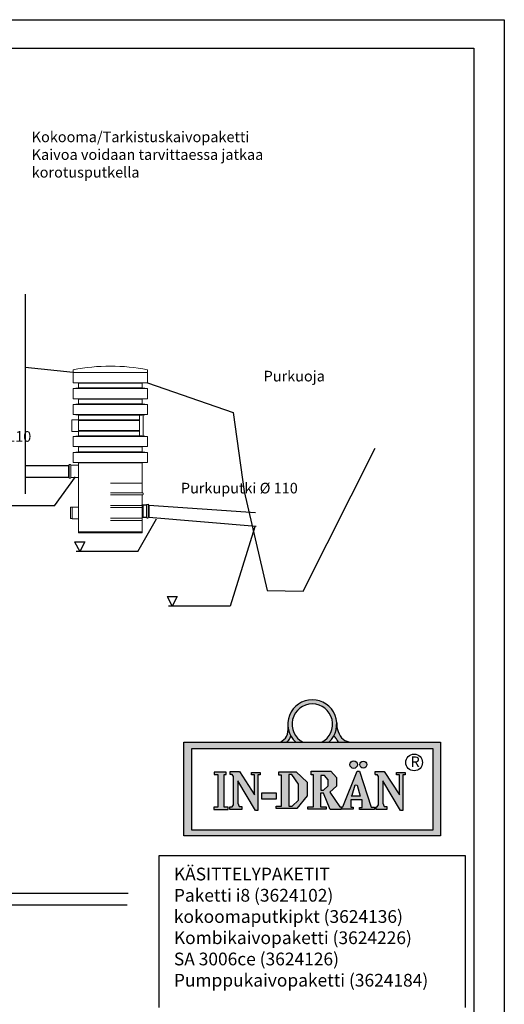
# Model space of a CAD drawing. Units: millimetres. Extents: x 610 to 21610, y 372 to 15222.
# Drawn here: x 17045 to 21610, y 5948 to 15222 of the extents above; entities that cross this region are included whole.
import ezdxf

# ---------------------------------------------------------------- set-up
doc = ezdxf.new("R2010")
doc.units = ezdxf.units.MM
doc.layers.add('P', color=250, linetype='Continuous', lineweight=100)
doc.layers.add('UPONORFACE', color=7, linetype='Continuous')
doc.styles.add('ARIAL', font='arialbd.ttf')

# ---------------------------------------------------------------- blocks, each defined once
blk = doc.blocks.new('IN-DRÄN_logo')
h = blk.add_hatch(color=82)
edge = h.paths.add_edge_path()
edge.add_spline(control_points=[(980.5220811101608, 1071.670350092696), (980.4762478698976, 1058.416230053175), (980.4304146297945, 1045.162110013342), (980.5514061745926, 1031.403387456441)], knot_values=[4.396832507644363, 4.396832507644363, 4.396832507644363, 4.396832507644363, 5.403506840515736, 5.403506840515736, 5.403506840515736, 5.403506840515736], degree=3, periodic=0)
edge.add_arc((1209.547895591269, 1051.703649837815), 229.8945254196519, 185.0659589296599, 227.5492989303622)
edge.add_line((1054.379302142937, 882.0740521103144), (1122.265529105483, 882.0740521103144))
edge.add_arc((1209.547895591269, 1051.703649837807), 190.7679530858121, -62.77205960067289, 242.7720596006729, ccw=False)
edge.add_line((1296.830262077056, 882.0740521103144), (1364.716489039609, 882.0740521103144))
edge.add_arc((1209.547895591269, 1051.7036498378), 229.894525419652, 312.4507010696416, 358.7180823250742)
edge.add_spline(control_points=[(1439.384882910068, 1046.560491454104), (1439.129813976149, 1052.373007388844), (1439.126985269613, 1058.084674949809), (1439.124156563077, 1063.796342510497)], knot_values=[0, 0, 0, 0, 17.23782294477941, 17.23782294477941, 17.23782294477941, 17.23782294477941], degree=3, periodic=0)
edge.add_arc((1209.547895591269, 1051.703649837873), 229.894525419652, 3.015209516151054, 175.0174942050195)
h = blk.add_hatch(color=82)
edge = h.paths.add_edge_path()
edge.add_spline(control_points=[(1594.565289236067, 882.0740521103071), (1594.565289235623, 882.0740521103071), (1568.165316154336, 882.2375384536717), (1480.7019986663, 892.6481756907815), (1441.869155912333, 989.9488289155852), (1439.384882910083, 1046.560491453827)], knot_values=[17.23782294396193, 17.23782294396193, 17.23782294396193, 17.23782294396193, 17.23782294528672, 96.19363645799791, 264.0833810031607, 264.0833810031607, 264.0833810031607, 264.0833810031607], degree=3, periodic=0)
edge.add_arc((1209.547895591269, 1051.703649837815), 229.894525419652, 331.74409858223135, 358.71808232503975, ccw=False)
edge.add_spline(control_points=[(1412.048645012779, 942.8691915920936), (1420.252556629479, 932.9198436797597), (1436.388434677385, 913.3509511712473), (1450.656432247488, 892.3818847725634), (1457.670198553707, 882.0740521103144)], knot_values=[0, 0, 0, 0, 0.9665811699412401, 1.901121880728792, 1.901121880728792, 1.901121880728792, 1.901121880728792], degree=3, periodic=0)
edge.add_line((1457.670198553707, 882.0740521103144), (1594.565289234677, 882.0740521103144))
edge = h.paths.add_edge_path()
edge.add_spline(control_points=[(971.602053452516, 882.0740521103144), (982.0431400232483, 894.7023042163346), (997.0296622249298, 912.8281553217676), (1005.387921756832, 934.6396068984177), (1007.922994949622, 941.255054286914)], knot_values=[0, 0, 0, 0, 1.215511404880228, 1.744673653698944, 1.744673653698944, 1.744673653698944, 1.744673653698944], degree=3, periodic=0)
edge.add_arc((1209.547895591262, 1051.703649837822), 229.894525419652, 185.0659589296799, 208.7135945304432, ccw=False)
edge.add_spline(control_points=[(980.5514061745926, 1031.403387456012), (980.8427309342514, 998.2749853968562), (983.1256046573326, 932.8745945114497), (931.8963387790136, 897.8088072550017), (908.9086913336068, 882.0740521103144)], knot_values=[0, 0, 0, 0, 2.423881425361894, 4.396832507675566, 4.396832507675566, 4.396832507675566, 4.396832507675566], degree=3, periodic=0)
edge.add_line((908.9086913335996, 882.0740521103071), (971.6020534525014, 882.0740521103071))
h = blk.add_hatch(color=82)
edge = h.paths.add_edge_path()
edge.add_line((0, 882.0740521103144), (0, 0))
edge.add_line((0, 0), (2416.953791064676, 0))
edge.add_line((2416.953791064676, 0), (2416.953791064676, 882.0740521103144))
edge.add_line((2416.953791064676, 882.0740521103144), (1600.68011419414, 882.0740521103071))
edge.add_spline(control_points=[(1600.680114197545, 882.0740521103144), (1598.644990052489, 882.067721415151), (1596.609865907434, 882.0613907199877), (1594.565289236067, 882.0740521103071)], knot_values=[264.0833810031607, 264.0833810031607, 264.0833810031607, 264.0833810031607, 270.1982059646381, 270.1982059646381, 270.1982059646381, 270.1982059646381], degree=3, periodic=0)
edge.add_line((1594.565289235477, 882.0740521103071), (0, 882.0740521103144))
h.paths.add_polyline_path([(2344.21848565992, 823.9153303194325), (2344.21848565992, 53.31224410003051), (74.87747976835817, 53.31224410003051), (74.87747976835817, 823.9153303194253)], flags=16)
h = blk.add_hatch(color=82)
h.paths.add_polyline_path([(378.4872215692667, 579.2750278740423), (399.0103810845467, 579.2750278740423), (399.010381084554, 599.7878884031597), (286.5429163247172, 599.7878884031743), (286.5429163247245, 577.6339882370085), (321.0219218879138, 577.6339882370085), (321.0219218879065, 269.9408104337053), (280.7962992336543, 269.9408104336981), (280.796299233647, 249.4279499042896), (415.4290132440219, 249.4279499042896), (415.4290132440219, 269.9408104337053), (378.4872215692594, 269.9408104337053)])
h.paths.add_polyline_path([(507.3733184885641, 516.9158814902185), (675.6643416855077, 237.9407624006271), (695.3666305789739, 237.9407624006271), (695.3666305789593, 575.1723838044054), (718.3527504513404, 575.1723838043981), (718.3527504513331, 598.146848766417), (637.0804602754943, 598.1468487664242), (637.080460275487, 573.5314341220728), (664.1712817494699, 573.5314341220728), (664.1712817494699, 387.2744698123424), (522.1502094040843, 604.7110073139775), (434.3104315153541, 604.7110073139775), (434.3104315153687, 576.8134234414247), (454.0128946540281, 576.813423441432), (467.9687407019446, 558.7621673446265), (467.9687407019373, 292.915275395455), (455.6546358982814, 273.222889707482), (433.4895608932493, 273.2228897074747), (433.489560893242, 248.6074750631233), (546.7780705206969, 248.6074750631233), (546.7780705206969, 275.684404185391), (519.6872490470123, 275.684404185391), (507.3733184885641, 309.325581809906)])
h.paths.add_polyline_path([(867.7621811316349, 345.4281839579344), (867.7621811316421, 404.5053410225009), (734.7713826110121, 404.5053410225009), (734.7713826110121, 345.4281839579344)])
h.paths.add_polyline_path([(919.4808637223032, 278.9664834591604), (869.404096621467, 278.9664834591676), (869.404096621467, 257.6331480885856), (1063.143851557121, 257.6331480885856), (1160.013729024817, 378.2487967865891), (1160.013729024824, 505.4286040321458), (1058.218279333698, 601.4289280402008), (894.0319577380797, 601.4289280402008), (894.0319577380797, 571.0698296894479), (919.4808637223105, 571.0698296894479)])
h.paths.add_polyline_path([(988.4188366143208, 578.0928460557479), (1015.842292776826, 578.0928460557479), (1080.792831299506, 485.7657234143117), (1080.792831299514, 337.1768391236474), (1018.729018226761, 278.0297874257158), (988.4188366143208, 278.0297874257158)], flags=16)
h.paths.add_polyline_path([(1221.88447806667, 273.194464090564), (1168.524054232141, 273.194464090564), (1168.524054232148, 250.2199991288362), (1340.919604785187, 250.2199991288362), (1340.919604785187, 272.373899295002), (1285.917265460906, 272.3738992949948), (1285.917265460921, 402.0153109731618), (1315.470698800957, 402.0153109731618), (1377.040525837831, 248.5789594917951), (1482.119806508446, 248.5789594918097), (1482.119806508439, 274.0149389320359), (1469.805875949998, 274.0149389320213), (1372.935824236512, 411.0409839986241), (1437.789482252876, 467.6565366304785), (1437.789482252876, 549.707978747836), (1382.787142928893, 607.9645710164405), (1198.077487572184, 607.9645710164332), (1198.077487572184, 574.3234833466122), (1221.88447806667, 574.3234833466122)])
h.paths.add_polyline_path([(1290.799102060009, 569.8028207936368), (1323.997054595413, 569.8028207936368), (1359.748749401806, 526.4120164629421), (1359.748749401806, 471.5355538547228), (1315.0591308941, 429.4209337769353), (1290.799102059995, 429.4209337769353)], flags=16)
h.paths.add_polyline_path([(1496.969357803493, 274.0098115262808), (1486.753517493526, 271.9270953771193), (1486.753517493526, 250.2148717233722), (1593.018364649353, 250.2148717233795), (1593.018364649361, 270.7277322524969), (1570.853115398815, 270.7277322525042), (1570.853115398815, 339.6510371838813), (1679.216052803124, 339.6510371838813), (1679.216052803116, 268.2662177746024), (1652.946276196781, 268.2662177745951), (1652.946276196766, 248.5738320863529), (1796.609264031904, 248.5738320863384), (1796.609264031897, 270.7277322525042), (1763.771999712655, 270.7277322524969), (1655.409062308638, 607.9594436109837), (1631.602071813861, 607.9594436109692)])
h.paths.add_polyline_path([(1631.367885841493, 478.2106262799934), (1659.300138908176, 372.7422330979025), (1575.915296106272, 372.7422330979025), (1584.814014566982, 383.0822310776639), (1613.780763256982, 479.2446530644665)], flags=16)
h.paths.add_polyline_path([(1634.301134844274, 670.8758580180584, 1), (1564.119223219088, 670.8758580180584, 1)])
h.paths.add_polyline_path([(1722.98530649946, 670.8758580180584, 1), (1656.631568842924, 670.8758580180584, 1)])
h.paths.add_polyline_path([(1887.73827451079, 604.7110073139775), (1799.898496622074, 604.7110073139847), (1799.898496622074, 576.813423441432), (1819.600959760748, 576.813423441432), (1833.556805808643, 558.7621673446338), (1833.556805808643, 292.9152753954331), (1821.242701004987, 273.222889707482), (1809.991145352578, 273.2228897074747), (1809.755391170649, 248.6074750631306), (1912.36613562741, 248.6074750631233), (1912.36613562741, 275.684404185391), (1885.275314153441, 275.684404185391), (1872.961383595277, 309.3255818098987), (1872.961383595277, 516.9158814902185), (2041.25240679222, 237.9407624006271), (2060.954695685687, 237.9407624006271), (2060.954695685679, 575.1723838044054), (2083.940815558046, 575.1723838043908), (2083.940815558046, 598.1468487664242), (2002.668525382214, 598.1468487664242), (2002.668525382207, 573.5314341220728), (2029.759346856183, 573.5314341220655), (2029.759346856183, 387.2744698123424)])
at = {"color": 82}
for p, q in [((0, 882.0740521103144), (2416.953791064676, 882.0740521103144)), ((0, 0), (0, 882.0740521103144)), ((2416.953791064676, 882.0740521103144), (2416.953791064676, 0)), ((74.87747976835817, 823.9153303194325), (2344.21848565992, 823.9153303194325)), ((74.87747976835817, 53.31224410003051), (74.87747976835817, 823.9153303194325)), ((2344.21848565992, 823.9153303194325), (2344.21848565992, 53.31224410003051)), ((399.0103810845467, 599.787888403167), (286.5429163247172, 599.787888403167)), ((286.5429163247172, 599.787888403167), (286.5429163247172, 577.6339882370085)), ((286.5429163247172, 577.6339882370085), (321.0219218879065, 577.6339882370085)), ((321.0219218879065, 577.6339882370012), (321.0219218879065, 269.9408104337053)), ((378.4872215692594, 269.9408104337053), (378.4872215692594, 579.2750278740423)), ((378.4872215692594, 579.2750278740423), (399.0103810845467, 579.2750278740423)), ((399.0103810845467, 579.2750278740423), (399.0103810845467, 599.787888403167)), ((434.3104315153614, 604.7110073139775), (522.1502094040916, 604.7110073139775)), ((434.3104315153614, 576.813423441432), (434.3104315153614, 604.7110073139775)), ((454.0128946540353, 576.813423441432), (434.3104315153614, 576.813423441432)), ((467.9687407019373, 558.7621673446265), (454.0128946540353, 576.813423441432)), ((467.9687407019373, 292.9152753954404), (467.9687407019373, 558.7621673446265)), ((522.1502094040916, 604.7110073139775), (664.1712817494699, 387.2744698123424)), ((637.0804602754943, 573.5314341220655), (637.0804602754943, 598.1468487664242)), ((637.0804602754943, 598.1468487664242), (718.3527504513331, 598.1468487664242)), ((664.1712817494699, 573.5314341220655), (637.0804602754943, 573.5314341220655)), ((664.1712817494699, 387.2744698123424), (664.1712817494699, 573.5314341220655)), ((718.3527504513331, 575.1723838043981), (695.3666305789666, 575.1723838043981)), ((695.3666305789666, 575.1723838043981), (695.3666305789666, 237.9407624006271)), ((718.3527504513331, 598.1468487664242), (718.3527504513331, 575.1723838043981)), ((894.0319577380724, 601.4289280402008), (1058.218279333698, 601.4289280402008)), ((894.0319577380724, 571.0698296894552), (894.0319577380724, 601.4289280402008)), ((919.4808637223032, 571.0698296894552), (894.0319577380724, 571.0698296894552)), ((919.4808637223032, 278.9664834591676), (919.4808637223032, 571.0698296894552)), ((988.4188366143208, 578.0928460557479), (988.4188366143208, 278.0297874257085)), ((1015.842292776826, 578.0928460557479), (988.4188366143208, 578.0928460557479)), ((1080.792831299506, 485.7657234143117), (1015.842292776826, 578.0928460557479)), ((1058.218279333698, 601.4289280402008), (1160.013729024824, 505.4286040321458)), ((1198.077487572184, 607.9645710164332), (1382.787142928893, 607.9645710164332)), ((1198.077487572184, 574.3234833466122), (1198.077487572184, 607.9645710164332)), ((1221.88447806667, 574.3234833466122), (1198.077487572184, 574.3234833466122)), ((1221.88447806667, 273.1944640905713), (1221.88447806667, 574.3234833466122)), ((1290.799102060002, 569.8028207936441), (1290.799102060002, 429.4209337769425)), ((1323.997054595413, 569.8028207936441), (1290.799102060002, 569.8028207936441)), ((1359.748749401799, 526.4120164629421), (1323.997054595413, 569.8028207936441)), ((1382.787142928893, 607.9645710164332), (1437.789482252876, 549.7079787478433)), ((1496.969357803493, 274.0098115262808), (1631.602071813861, 607.9594436109765)), ((1631.602071813861, 607.9594436109765), (1655.409062308638, 607.9594436109765)), ((1655.409062308638, 607.9594436109765), (1763.771999712655, 270.7277322525042)), ((1799.898496622074, 604.7110073139775), (1887.738274510804, 604.7110073139775)), ((1799.898496622074, 576.813423441432), (1799.898496622074, 604.7110073139775)), ((1799.898496622074, 576.813423441432), (1819.600959760748, 576.813423441432)), ((1833.55680580865, 558.7621673446265), (1819.600959760748, 576.813423441432)), ((1833.55680580865, 292.9152753954404), (1833.55680580865, 558.7621673446265)), ((1887.738274510804, 604.7110073139775), (2029.759346856183, 387.2744698123424)), ((2002.668525382207, 573.5314341220655), (2002.668525382207, 598.1468487664242)), ((2002.668525382207, 598.1468487664242), (2083.940815558046, 598.1468487664242)), ((2029.759346856183, 573.5314341220655), (2002.668525382207, 573.5314341220655)), ((2029.759346856183, 387.2744698123424), (2029.759346856183, 573.5314341220655)), ((2083.940815558046, 575.1723838043981), (2060.954695685679, 575.1723838043981)), ((2060.954695685679, 575.1723838043981), (2060.954695685679, 237.9407624006271)), ((2083.940815558046, 598.1468487664242), (2083.940815558046, 575.1723838043981)), ((675.6643416855077, 237.9407624006271), (507.3733184885641, 516.9158814902185)), ((507.3733184885641, 516.9158814902185), (507.3733184885641, 309.3255818099133)), ((1080.792831299506, 337.1768391236546), (1080.792831299506, 485.7657234143117)), ((1160.013729024824, 505.4286040321458), (1160.013729024824, 378.2487967865891)), ((1315.059130894108, 429.4209337769425), (1359.748749401799, 471.5355538547155)), ((1359.748749401799, 471.5355538547155), (1359.748749401799, 526.4120164629421)), ((1437.789482252876, 467.6565366304712), (1372.935824236512, 411.0409839986241)), ((1437.789482252876, 549.7079787478433), (1437.789482252876, 467.6565366304712)), ((1584.814014566975, 383.0822310776566), (1613.780763256975, 479.2446530644665)), ((1613.780763256975, 479.2446530644665), (1631.367885841493, 478.2106262799934)), ((1631.367885841493, 478.2106262799934), (1659.300138908176, 372.7422330979025)), ((2041.25240679222, 237.9407624006271), (1872.961383595277, 516.9158814902185)), ((1872.961383595277, 516.9158814902185), (1872.961383595277, 309.3255818099133)), ((1160.013729024824, 378.2487967865891), (1063.143851557135, 257.6331480885856)), ((1315.470698800957, 402.0153109731618), (1285.917265460914, 402.0153109731618)), ((1285.917265460914, 402.0153109731618), (1285.917265460914, 272.3738992949948)), ((1290.799102060002, 429.4209337769425), (1315.059130894108, 429.4209337769425)), ((1377.040525837831, 248.5789594918024), (1315.470698800957, 402.0153109731618)), ((1372.935824236512, 411.0409839986241), (1469.805875949998, 274.0149389320286)), ((1575.915296106279, 372.7422330979025), (1584.814014566975, 383.0822310776566)), ((1659.300138908176, 372.7422330979025), (1575.915296106279, 372.7422330979025)), ((455.6546358982741, 273.222889707482), (467.9687407019373, 292.9152753954404)), ((507.3733184885641, 309.3255818099133), (519.6872490470123, 275.684404185391)), ((869.404096621467, 257.6331480885856), (869.404096621467, 278.9664834591676)), ((869.404096621467, 278.9664834591676), (919.4808637223032, 278.9664834591676)), ((1018.729018226761, 278.0297874257085), (1080.792831299506, 337.1768391236546)), ((1679.216052803124, 339.6510371838813), (1570.853115398815, 339.6510371838813)), ((1570.853115398815, 339.6510371838813), (1570.853115398815, 270.7277322525042)), ((1679.216052803124, 268.2662177745951), (1679.216052803124, 339.6510371838813)), ((1821.242701004987, 273.222889707482), (1833.55680580865, 292.9152753954404)), ((1872.961383595277, 309.3255818099133), (1885.275314153434, 275.684404185391)), ((321.0219218879065, 269.9408104337053), (280.7962992336543, 269.9408104337053)), ((280.7962992336543, 269.9408104337053), (280.7962992336543, 249.4279499042896)), ((280.7962992336543, 249.4279499042896), (415.4290132440219, 249.4279499042896)), ((415.4290132440219, 269.9408104337053), (378.4872215692594, 269.9408104337053)), ((415.4290132440219, 249.4279499042896), (415.4290132440219, 269.9408104337053)), ((433.489560893242, 248.6074750631233), (433.489560893242, 273.222889707482)), ((433.489560893242, 273.222889707482), (455.6546358982741, 273.222889707482)), ((546.7780705206969, 248.6074750631233), (433.489560893242, 248.6074750631233)), ((519.6872490470123, 275.684404185391), (546.7780705206969, 275.684404185391)), ((546.7780705206969, 275.684404185391), (546.7780705206969, 248.6074750631233)), ((695.3666305789666, 237.9407624006271), (675.6643416855077, 237.9407624006271)), ((1063.143851557135, 257.6331480885856), (869.404096621467, 257.6331480885856)), ((988.4188366143208, 278.0297874257085), (1018.729018226761, 278.0297874257085)), ((1168.524054232141, 250.2199991288362), (1168.524054232141, 273.1944640905713)), ((1168.524054232141, 273.1944640905713), (1221.88447806667, 273.1944640905713)), ((1340.919604785187, 250.2199991288362), (1168.524054232141, 250.2199991288362)), ((1285.917265460914, 272.3738992949948), (1340.919604785187, 272.3738992949948)), ((1340.919604785187, 272.3738992949948), (1340.919604785187, 250.2199991288362)), ((1482.119806508446, 248.5789594918024), (1377.040525837831, 248.5789594918024)), ((1469.805875949998, 274.0149389320286), (1482.119806508446, 274.0149389320286)), ((1482.119806508446, 274.0149389320286), (1482.119806508446, 248.5789594918024)), ((1486.753517493518, 271.9270953771193), (1496.969357803493, 274.0098115262808)), ((1486.753517493518, 250.2148717233795), (1486.753517493518, 271.9270953771193)), ((1593.018364649353, 250.2148717233795), (1486.753517493518, 250.2148717233795)), ((1570.853115398815, 270.7277322525042), (1593.018364649353, 270.7277322525042)), ((1593.018364649353, 270.7277322525042), (1593.018364649353, 250.2148717233795)), ((1652.946276196773, 248.5738320863456), (1652.946276196773, 268.2662177745951)), ((1652.946276196773, 268.2662177745951), (1679.216052803124, 268.2662177745951)), ((1796.609264031897, 248.5738320863456), (1652.946276196773, 248.5738320863456)), ((1763.771999712655, 270.7277322525042), (1796.609264031897, 270.7277322525042)), ((1796.609264031897, 270.7277322525042), (1796.609264031897, 248.5738320863456)), ((1809.755391170649, 248.6074750631233), (1809.991145352571, 273.222889707482)), ((1912.36613562741, 248.6074750631233), (1809.755391170649, 248.6074750631233)), ((1809.991145352571, 273.222889707482), (1821.242701004987, 273.222889707482)), ((1885.275314153434, 275.684404185391), (1912.36613562741, 275.684404185391)), ((1912.36613562741, 275.684404185391), (1912.36613562741, 248.6074750631233)), ((2060.954695685679, 237.9407624006271), (2041.25240679222, 237.9407624006271)), ((2416.953791064676, 0), (0, 0)), ((2344.21848565992, 53.31224410003051), (74.87747976835817, 53.31224410003051))]:
    blk.add_line(p, q, dxfattribs=at)
blk.add_lwpolyline([(734.7713826110121, 404.5053410225082), (867.7621811316349, 404.5053410225082), (867.7621811316349, 345.4281839579344), (734.7713826110121, 345.4281839579344)], close=True, dxfattribs=at)
for centre, radius in [((2168.50425502492, 691.3181042781216), 78.52108846995179), ((1599.210179031681, 670.8758580180584), 35.09095581259317), ((1689.808437671192, 670.8758580180584), 33.1768688282682)]:
    blk.add_circle(centre, radius, dxfattribs=at)
for radius, start, end in [(229.8945254196555, 312.4507010695913, 227.5492989304087), (190.7679530858197, 297.2279403992507, 242.7720596007493)]:
    blk.add_arc((1209.547895591269, 1051.703649837815), radius, start, end, dxfattribs=at)
for points in [[(908.9086913336068, 882.0740521103144), (967.0969356573187, 935.3862062559929), (980.5514061744325, 1031.403387457365), (980.5220811101608, 1071.670350092696)], [(1439.124156563077, 1063.796342510497), (1439.384882910053, 1046.560491454649), (1517.188807385974, 897.7871213254984), (1594.565289234743, 882.0740521103144), (1600.680114197545, 882.0740521103144)], [(971.602053452516, 882.0740521103144), (999.7080292976461, 921.7477572865319), (1007.922994949622, 941.255054286914)], [(1457.670198553707, 882.0740521103144), (1436.177536991891, 912.6592060772236), (1412.048645012779, 942.8691915920936)]]:
    blk.add_spline(points, degree=3, dxfattribs=at)
at = {"color": 82, "insert": (2134.626570734661, 747.7048425104003), "char_height": 100, "width": 105.7705000890201, "attachment_point": 1}
blk.add_mtext('{\\f@Arial Unicode MS|b0|i0|c0|p34;R}', dxfattribs=at)

msp = doc.modelspace()

# ---------------------------------------------------------------- linework, layer by layer
for p, q in [((11109.8859476814, 15221.83769151945), (21609.8859476814, 15221.83769151945)), ((21609.8859476814, 15221.83769151945), (21609.8859476814, 371.8376915194528)), ((17096.89844023589, 12636.35331582067), (17096.89844023589, 10756.52053184823)), ((17096.89844023529, 11948.58173243513), (17549.74068657108, 11902.32060481723)), ((18250.20443657096, 11803.15869960172), (19056.77554289478, 11522.87904207631)), ((19056.77554289478, 11522.87904207631), (19160.91633165458, 10776.91573733837)), ((17096.89844023589, 11256.52053184823), (17096.89844023589, 10756.52053184823)), ((19716.33351594704, 9840.12460405136), (20393.24810924607, 11187.48455987225)), ((17096.89844023589, 11022.09981503141), (17505.12772228518, 11022.6742167824)), ((17096.89844023529, 11022.09981503178), (17505.12772228457, 11022.67421678277)), ((17096.89844023589, 10913.4278155213), (17505.28062932515, 10914.00243242118)), ((17096.89844023529, 10913.42781552167), (17505.28062932454, 10914.00243242156)), ((17371.81871634209, 10643.64504362446), (17571.38227945024, 10916.17346744761)), ((19160.91633165458, 10776.91573733837), (19374.98362713615, 9845.90718204011)), ((17371.81871634209, 10643.64504362446), (16547.23724425422, 10643.64504362446)), ((18192.36676441626, 10648.20546469792), (18200.57603449465, 10648.21712750172)), ((18200.73219906665, 10538.29526223171), (18200.57592364704, 10648.29515146692)), ((18200.57603449465, 10648.21712750172), (18204.57165742247, 10651.30083098465)), ((18204.57165742247, 10651.30083098465), (18240.57162138925, 10651.35197570979)), ((18204.57165742247, 10651.30083098465), (18204.73645660215, 10535.30094874541)), ((18240.57162138925, 10651.35197570979), (18240.73642059652, 10535.35209247093)), ((18257.57160470528, 10651.37612745033), (18257.73640391255, 10535.37624421144)), ((18262.57301966396, 10650.3832319209), (18262.7349775995, 10536.38334701642)), ((18262.57301998742, 10650.38323198152), (19265.19110994711, 10581.56504772466)), ((18158.15912159361, 10212.13195029672), (18334.08709475018, 10521.57837867137)), ((18200.73219906665, 10538.29526223171), (18204.73645660215, 10535.30094874541)), ((18204.73645660215, 10535.30094874541), (18240.73642059652, 10535.35209247093)), ((18242.51604733108, 10530.0383881931), (18240.73642059652, 10535.35209247093)), ((18243.46570096986, 10529.35596397948), (18255.02417111447, 10529.37238469555)), ((18257.73640391255, 10535.37624421144), (18255.97188173384, 10530.05750472088)), ((18261.73639958175, 10535.38192672735), (18257.73640391255, 10535.37624421144)), ((18262.7349779229, 10536.38334707708), (19273.2399704997, 10453.14882458675)), ((19258.8006818471, 10446.4457314383), (19028.9870329522, 9697.014652398715)), ((17562.20974709825, 10303.83137837695), (17610.63418145138, 10212.13195029672)), ((17562.20974709825, 10303.83137837695), (17659.05861580448, 10303.83137837695)), ((17659.05861580448, 10303.83137837695), (17610.63418145138, 10212.13195029672)), ((18158.15912159361, 10212.13195029672), (17576.6756814342, 10212.13195029672)), ((19374.98362713615, 9845.90718204011), (19716.33351594704, 9840.12460405136)), ((18433.03765845684, 9788.714080478947), (18481.46209280997, 9697.014652398715)), ((18433.03765845684, 9788.714080478947), (18529.88652716307, 9788.714080478947)), ((18529.88652716307, 9788.714080478947), (18481.46209280997, 9697.014652398715)), ((19028.9870329522, 9697.014652398715), (18447.50359279279, 9697.014652398715)), ((18357.90457738274, 5918.660105881325), (18357.90457738274, 7350.70984963821)), ((18357.90457738274, 7350.70984963821), (21241.70204865049, 7350.70984963821)), ((21241.70204865049, 7350.70984963821), (21241.70204865049, 5918.660105881325)), ((16664.41070120317, 6994.718117626515), (18068.20400761954, 6994.718117626515)), ((16666.85850495637, 6884.718117626515), (18057.04240672536, 6884.718117626515))]:
    msp.add_line(p, q)
at = {"color": 0, "lineweight": 15}
for p, q in [((17549.74068657108, 11897.92732460171), (17549.74068657108, 11925.42732460171)), ((18249.74068657108, 11897.92732460171), (18249.74068657108, 11925.42732460171)), ((17505.204175805, 11025.338324602), (17505.204175805, 10911.338324602)), ((17506.204175805, 11026.338324602), (17510.204175805, 11026.338324602)), ((17510.204175805, 11026.338324602), (17511.97625180499, 11031.654552602)), ((17510.204175805, 11026.338324602), (17510.204175805, 10910.338324602)), ((17524.48341680501, 11032.338324602), (17512.92493480499, 11032.338324602)), ((17525.43209980501, 11031.654552602), (17527.204175805, 11026.338324602)), ((17527.204175805, 11026.338324602), (17527.204175805, 10910.338324602)), ((17563.204175805, 11026.338324602), (17527.204175805, 11026.338324602)), ((17599.20422627907, 11026.338324602), (17537.84123704515, 11026.338324602)), ((17506.204175805, 10910.338324602), (17510.204175805, 10910.338324602)), ((17510.204175805, 10910.338324602), (17511.97625180499, 10905.022096602)), ((17524.48341680501, 10904.338324602), (17512.92493480499, 10904.338324602)), ((17525.43209980501, 10905.022096602), (17527.204175805, 10910.338324602)), ((17563.204175805, 10910.338324602), (17527.204175805, 10910.338324602)), ((17599.30943185478, 10910.338324602), (17537.94644262085, 10910.338324602))]:
    msp.add_line(p, q, dxfattribs=at)
msp.add_lwpolyline([(897.9128395050229, 14953.20207579694), (21321.85905585777, 14953.20207579694), (21321.85905585777, 640.473307241962), (897.9128395050229, 640.473307241962)], close=True)
for centre, radius, start, end in [((17899.74068657108, 10111.94000914378), 1846.953232577048, 79.076319145011, 100.923680854989), ((17506.204175805, 11025.338324602), 1.000000000000171, 90, 180), ((17512.92493480499, 11031.338324602), 1.000000000000099, 90, 161.5650510002618), ((17524.48341680501, 11031.338324602), 1.000000000000156, 18.43494899993621, 90), ((17506.204175805, 10911.338324602), 1.000000000000224, 179.9999999999996, 270), ((17512.92493480499, 10905.338324602), 0.9999999999999342, 198.4349489997383, 270), ((17524.48341680501, 10905.338324602), 1.000000000000327, 270, 341.5650510002619)]:
    msp.add_arc(centre, radius, start, end, dxfattribs=at)
for centre, radius, start, end in [((18243.46428032019, 10530.35596364651), 0.99999999999996, 198.5163481513553, 270.0813991519935), ((18255.02275046483, 10530.3723843626), 1.000000000000074, 270.081399152, 341.6464501500633), ((18261.73497893211, 10536.38192639437), 1.000000000000131, 270.081399152, 0.08139915198698827)]:
    msp.add_arc(centre, radius, start, end)
at = {"layer": 'P', "color": 0, "linetype": 'Continuous', "lineweight": 15}
for points in [[(17549.74068657108, 11803.15869960172), (17549.74068657108, 11897.92732460171), (18250.20443657096, 11897.92732460171), (18250.20443657096, 11803.15869960172)], [(17549.74068657108, 11803.15869960172), (18250.20443657096, 11803.15869960172)], [(17549.74068657108, 11803.15869960172), (17599.77381157103, 11797.86107460173)], [(18200.17131157094, 11797.86107460173), (17599.77381157103, 11797.86107460173), (17599.77381157103, 11753.12557460174)], [(18200.17131157094, 11797.86107460173), (18250.20443657096, 11803.15869960172)], [(18200.17131157094, 11797.86107460173), (18200.17131157094, 11753.12557460174)], [(17599.77381157103, 11753.12557460174), (17549.74068657108, 11747.82794960174)], [(17549.74068657108, 11652.47069960176), (17549.74068657108, 11747.82794960174), (18250.20443657096, 11747.82794960174), (18250.20443657096, 11652.47069960176), (17549.74068657108, 11652.47069960176)], [(17599.77381157103, 11753.12557460174), (18200.17131157094, 11753.12557460174)], [(18200.17131157094, 11753.12557460174), (18250.20443657096, 11747.82794960174)], [(17549.74068657108, 11652.47069960176), (17599.77381157103, 11647.76169960176), (18200.17131157094, 11647.76169960176), (18250.20443657096, 11652.47069960176)], [(17599.77381157103, 11602.43757460176), (17549.74068657108, 11597.72857460177)], [(17549.74068657108, 11502.37132460178), (17549.74068657108, 11597.72857460177), (18250.20443657096, 11597.72857460177), (18250.20443657096, 11502.37132460178), (17549.74068657108, 11502.37132460178)], [(17599.77381157103, 11647.76169960176), (17599.77381157103, 11602.43757460176)], [(17599.77381157103, 11602.43757460176), (18200.17131157094, 11602.43757460176)], [(18200.17131157094, 11647.76169960176), (18200.17131157094, 11602.43757460176)], [(18200.17131157094, 11602.43757460176), (18250.20443657096, 11597.72857460177)], [(17549.74068657108, 11502.37132460178), (17599.77381157103, 11497.66232460178), (18200.17131157094, 11497.66232460178), (18250.20443657096, 11502.37132460178)], [(17598.59656157108, 11454.6926996018), (17537.96818657106, 11454.6926996018)], [(17537.96818657106, 11454.6926996018), (17537.96818657106, 11344.61982460181)], [(17599.18518657106, 11497.66232460178), (17599.18518657106, 11452.33819960179)], [(17599.77381157103, 11344.61982460181), (17599.77381157103, 11455.28132460179)], [(17599.77381157103, 11452.92682460179), (18175.44906157095, 11452.92682460179)], [(17599.77381157103, 11447.62919960179), (18175.44906157095, 11447.62919960179)], [(18174.27181157094, 11497.66232460178), (18174.27181157094, 11302.23882460182)], [(18209.58931157094, 11497.66232460178), (18209.58931157094, 11302.23882460182)], [(17537.96818657106, 11344.61982460181), (17598.59656157108, 11344.61982460181)], [(17599.77381157103, 11347.56294960181), (17599.77381157103, 11302.23882460182), (17549.74068657108, 11297.52982460182)], [(18175.44906157095, 11352.27194960181), (17599.77381157103, 11352.27194960181)], [(17599.77381157103, 11347.56294960181), (18175.44906157095, 11347.56294960181)], [(17549.74068657108, 11202.17257460183), (17549.74068657108, 11297.52982460182), (18250.20443657096, 11297.52982460182), (18250.20443657096, 11202.17257460183), (17549.74068657108, 11202.17257460183)], [(17599.77381157103, 11302.23882460182), (18200.17131157094, 11302.23882460182)], [(18200.17131157094, 11302.23882460182), (18250.20443657096, 11297.52982460182)], [(17549.74068657108, 11202.17257460183), (17599.77381157103, 11197.46357460183), (18200.17131157094, 11197.46357460183), (18250.20443657096, 11202.17257460183)], [(17599.77381157103, 11152.13944960184), (17549.74068657108, 11146.84182460184)], [(17549.74068657108, 11052.07319960186), (17549.74068657108, 11146.84182460184), (18250.20443657096, 11146.84182460184), (18250.20443657096, 11052.07319960186), (17549.74068657108, 11052.07319960186)], [(17599.77381157103, 11197.46357460183), (17599.77381157103, 11152.13944960184)], [(17599.77381157103, 11152.13944960184), (18200.17131157094, 11152.13944960184)], [(18200.17131157094, 11197.46357460183), (18200.17131157094, 11152.13944960184)], [(18200.17131157094, 11152.13944960184), (18250.20443657096, 11146.84182460184)], [(17549.74068657108, 11052.07319960186), (17599.77381157103, 11047.36419960187), (18200.17131157094, 11047.36419960187), (18250.20443657096, 11052.07319960186)], [(18200.17131157094, 10398.34494960198), (17599.77381157103, 10398.34494960198), (17599.18518657106, 11047.36419960187)], [(18200.17131157094, 10856.64969960189), (18200.17131157094, 11047.36419960187)], [(18200.17131157094, 10856.64969960189), (17899.97256157102, 10856.64969960189)], [(18200.17131157094, 10856.64969960189), (18200.17131157094, 10766.59007460191)], [(17899.97256157102, 10766.59007460191), (18200.17131157094, 10766.59007460191)], [(18200.17131157094, 10746.57682460191), (18200.75993657097, 10746.57682460191), (18201.93718657098, 10747.16544960191), (18202.52581157095, 10747.16544960191), (18203.11443657099, 10747.16544960191), (18204.29168657094, 10747.75407460192), (18204.88031157097, 10748.34269960191), (18205.46893657095, 10748.34269960191), (18206.05756157098, 10748.93132460191), (18206.64618657095, 10749.51994960191), (18207.23481157093, 10750.69719960191), (18207.82343657096, 10751.28582460191), (18208.41206157094, 10751.87444960192), (18208.41206157094, 10752.46307460191), (18209.00068657097, 10753.64032460191), (18209.00068657097, 10754.22894960192), (18209.00068657097, 10754.81757460191), (18209.00068657097, 10758.34932460192), (18209.00068657097, 10759.52657460191), (18209.00068657097, 10760.11519960191), (18208.41206157094, 10761.29244960191), (18208.41206157094, 10761.88107460191), (18207.82343657096, 10762.46969960191), (18207.23481157093, 10763.05832460191), (18206.64618657095, 10763.64694960191), (18206.05756157098, 10764.23557460191), (18205.46893657095, 10764.82419960192), (18204.88031157097, 10765.41282460191), (18204.29168657094, 10766.00144960191), (18203.11443657099, 10766.00144960191), (18202.52581157095, 10766.59007460191), (18201.93718657098, 10766.59007460191), (18200.17131157094, 10766.59007460191)], [(18200.17131157094, 10746.57682460191), (17899.97256157102, 10746.57682460191)], [(18200.17131157094, 10746.57682460191), (18200.17131157094, 10393.34163710198)], [(17537.96818657106, 10629.44044960193), (17523.2525615711, 10629.44044960193), (17523.2525615711, 10524.07657460196)], [(17599.18518657106, 10631.79494960194), (17538.55681157109, 10631.79494960194)], [(17538.55681157109, 10631.79494960194), (17538.55681157109, 10521.72207460195)], [(17899.97256157102, 10646.51057460193), (18200.17131157094, 10646.51057460193)], [(18200.17131157094, 10626.49732460193), (17899.97256157102, 10626.49732460193)], [(17537.96818657106, 10524.07657460196), (17523.2525615711, 10524.07657460196)], [(17538.55681157109, 10524.07657460195), (17523.84118657108, 10524.07657460195)], [(17538.55681157109, 10521.72207460195), (17599.18518657106, 10521.72207460195)], [(17899.97256157102, 10526.43107460196), (18200.17131157094, 10526.43107460196)], [(17899.97256157102, 10506.41782460195), (18200.17131157094, 10506.41782460195)], [(17599.77381157103, 10388.33832460197), (18200.17131157094, 10388.33832460197), (18200.17131157094, 10398.34494960198)], [(17599.77381157103, 10388.33832460197), (17599.77381157103, 10398.34494960198)]]:
    msp.add_lwpolyline(points, dxfattribs=at)
at = {"layer": 'UPONORFACE'}
for p, q in [((18242.33614254074, 10656.67071617242), (18240.57162138925, 10651.35197570979)), ((18243.28385509566, 10657.35583547888), (18254.84232424066, 10657.37225616739)), ((18257.57160470528, 10651.37612745033), (18255.79197794313, 10656.68983272776)), ((18261.57160037451, 10651.38180996621), (18257.57160470528, 10651.37612745033))]:
    msp.add_line(p, q, dxfattribs=at)
for centre, radius, start, end in [((18243.28527571777, 10656.35583681149), 1.000000000000074, 90.08139915200002, 161.6464501500634), ((18254.84374486277, 10656.37225749997), 0.99999999999996, 18.51634815135525, 90.08139915199352), ((18261.57302099659, 10650.38181129879), 1.000000000000018, 0.08139915199351129, 90.08139915199352)]:
    msp.add_arc(centre, radius, start, end, dxfattribs=at)

# ---------------------------------------------------------------- block references
msp.add_blockref('IN-DRÄN_logo', (18592.04434866052, 7535.094090323444))

# ---------------------------------------------------------------- texts
at = {"attachment_point": 1, "style": 'ARIAL'}
for s, insert, char_height, width in [('Kokooma/Tarkistuskaivopaketti\\PKaivoa voidaan tarvittaessa jatkaa korotusputkella', (17158.45194202329, 14168.28351854534), 100, 2394.17), ('Purkuoja', (19342.59253079053, 11914.85684749776), 100, 1307.435914180067), ('\\pt1300;Kokoomaputki %%c 110', (15818.70890691476, 11346.57461147959), 100, 1909.444444444445), ('\\pt1300;Purkuputki %%c 110', (18563.36539718572, 10860.22893919596), 100, 1434.545454545455), ('KÄSITTELYPAKETIT\\PPaketti i8 (3624102)\\Pkokoomaputkipkt (3624136)\\PKombikaivopaketti (3624226)\\PSA 3006ce (3624126)\\PPumppukaivopaketti (3624184)\\P\\P\\PTARKEMPI PAKETTIEN SISÄLTÖ TUOTEOPPAASSA', (18497.79967781594, 7235.363126407887), 120, 3670.22)]:
    msp.add_mtext(s, dxfattribs=dict(at, insert=insert, char_height=char_height, width=width))

doc.saveas('drawing.dxf')
